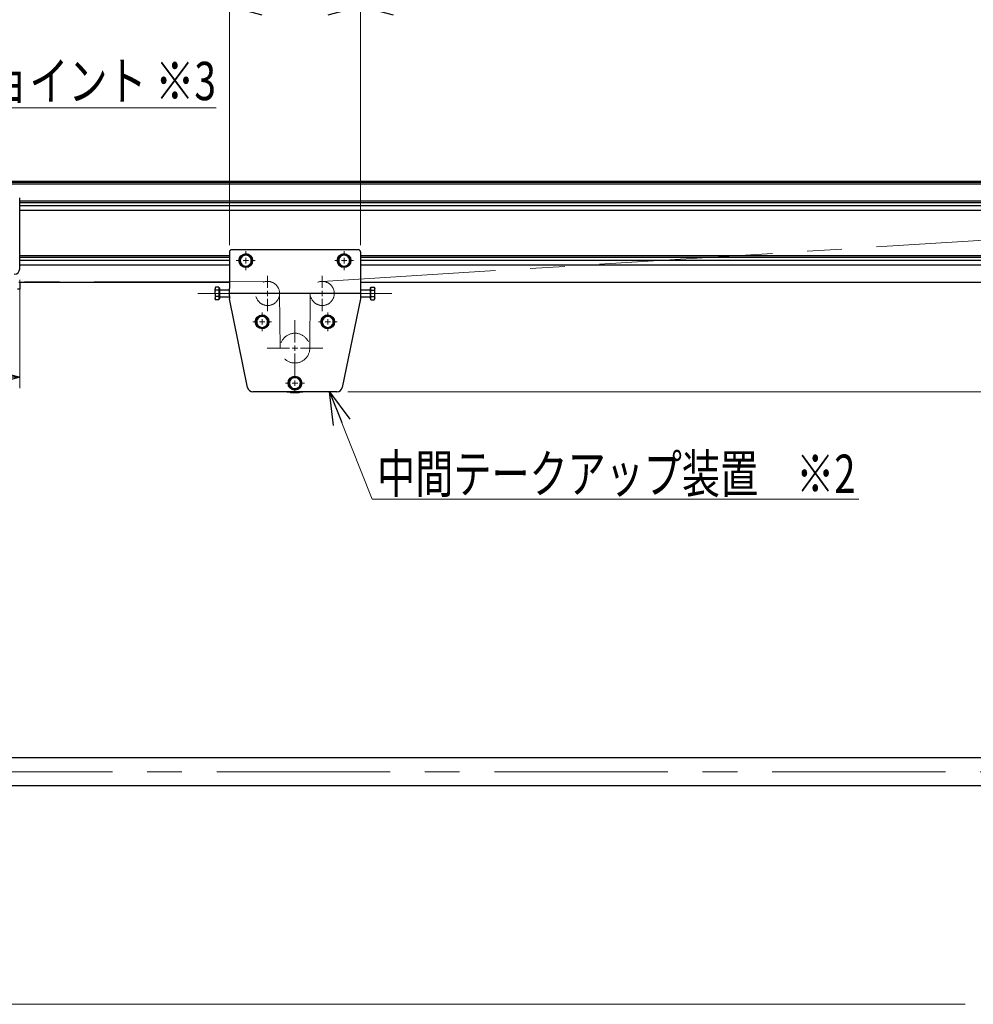
# Model space of a CAD drawing. Units: millimetres. Extents: x -1970 to 1970, y -1352 to 1351.
# Drawn here: x -126 to 747, y -452 to 448 of the extents above; entities that cross this region are included whole.
import ezdxf
from ezdxf.enums import TextEntityAlignment as Align

# ---------------------------------------------------------------- set-up
doc = ezdxf.new("R2010")
doc.units = ezdxf.units.MM
doc.header["$LTSCALE"] = 2.5
doc.linetypes.add('CENTERX2', pattern=[101.6, 63.5, -12.7, 12.7, -12.7])
doc.linetypes.add('DASHED', pattern=[19.05, 12.7, -6.35])
doc.layers.add('SLD-0', color=7, linetype='Continuous')
doc.styles.add('dcStyle0', font='ＭＳ Ｐゴシック', dxfattribs={"width": 1.2})
doc.dimstyles.new('dc_Rotated', dxfattribs={"dimtxt": 40, "dimasz": 30.000019, "dimexe": 10, "dimexo": 10, "dimgap": 5, "dimtad": 3, "dimdec": 1, "dimdsep": 46, "dimtxsty": 'dcStyle0', "dimblk1": 'OPEN30', "dimblk2": 'OPEN30', "dimsah": 1, "dimcen": 0.09, "dimclrd": 7, "dimclre": 7, "dimclrt": 7, "dimadec": 0, "dimazin": 2, "dimtfac": 1, "dimtdec": 4, "dimtmove": 0, "dimatfit": 3, "dimfxl": 1, "dimarcsym": 1})

# ---------------------------------------------------------------- blocks, each defined once
blk = doc.blocks.new('DC_GROUP_W-MMX2-PF-010-5_63')
at = {"color": 7, "linetype": 'Continuous', "lineweight": 13}
for p, q in [((198.89, 195.49), (198.73, 194.89)), ((199.17, 197.78), (198.89, 195.49))]:
    blk.add_line(p, q, dxfattribs=at)
blk = doc.blocks.new('DC_GROUP_W-MMX2-PF-010-5_64')
at = {"color": 7, "linetype": 'Continuous', "lineweight": 13}
for p, q in [((199.17, 193.35), (198.73, 192.01)), ((199.17, 193.45), (199.17, 193.35))]:
    blk.add_line(p, q, dxfattribs=at)
blk = doc.blocks.new('DC_GROUP_W-MMX2-PF-010-5_65')
at = {"color": 7, "linetype": 'Continuous', "lineweight": 13}
for p, q in [((198.73, 200.67), (199.15, 198.46)), ((199.15, 198.46), (199.17, 197.78))]:
    blk.add_line(p, q, dxfattribs=at)
blk = doc.blocks.new('DC_GROUP_W-MMX2-PF-010-5_66')
at = {"color": 7, "linetype": 'Continuous', "lineweight": 13}
for p, q in [((199.17, 202.01), (198.73, 200.67)), ((199.17, 202.11), (199.17, 202.01))]:
    blk.add_line(p, q, dxfattribs=at)
blk = doc.blocks.new('DC_GROUP_W-MMX2-PF-010-5_67')
at = {"color": 7, "linetype": 'Continuous', "lineweight": 13}
for p, q in [((53.17, 193.45), (53.18, 193.55)), ((53.18, 193.55), (53.62, 194.89))]:
    blk.add_line(p, q, dxfattribs=at)
blk = doc.blocks.new('DC_GROUP_W-MMX2-PF-010-5_68')
at = {"color": 7, "linetype": 'Continuous', "lineweight": 13}
for p, q in [((53.46, 195.49), (53.17, 197.78)), ((53.62, 194.89), (53.46, 195.49))]:
    blk.add_line(p, q, dxfattribs=at)
blk = doc.blocks.new('DC_GROUP_W-MMX2-PF-010-5_69')
at = {"color": 7, "linetype": 'Continuous', "lineweight": 13}
for p, q in [((53.17, 197.78), (53.2, 198.46)), ((53.2, 198.46), (53.62, 200.67))]:
    blk.add_line(p, q, dxfattribs=at)
blk = doc.blocks.new('DC_GROUP_W-MMX2-PF-010-5_70')
at = {"color": 7, "linetype": 'Continuous', "lineweight": 13}
for p, q in [((53.17, 202.11), (53.18, 202.21)), ((53.18, 202.21), (53.62, 203.55))]:
    blk.add_line(p, q, dxfattribs=at)
blk = doc.blocks.new('DC_GROUP_W-MMX2-PF-010-5_180')
at = {"layer": 'SLD-0', "color": 7, "linetype": 'Continuous', "lineweight": 18}
blk.add_line((53.96, 367.54), (-334.99, 367.54), dxfattribs=at)
at = {"layer": 'SLD-0', "color": 7, "style": 'dcStyle0', "width": 0.816626}
blk.add_text('フレームジョイント ※3', height=35, dxfattribs=at).set_placement((-331.04, 374.54), (53.96, 374.54), align=Align.FIT)
blk = doc.blocks.new('DC_GROUP_W-MMX2-PF-010-5_182')
at = {"layer": 'SLD-0', "color": 7, "linetype": 'Continuous', "lineweight": 18}
blk.add_line((642.01, 9.56), (196.79, 9.56), dxfattribs=at)
at = {"layer": 'SLD-0', "color": 7, "style": 'dcStyle0', "width": 0.758349}
blk.add_text('中間テークアップ装置\u3000※2', height=35, dxfattribs=at).set_placement((201.34, 15.42), (638.84, 15.42), align=Align.FIT)
blk = doc.blocks.new('DC_GROUP_W-MMX2-PF-010-5_202')
at = {"layer": 'SLD-0', "color": 7, "linetype": 'Continuous', "lineweight": 18}
for p, q in [((126.17, 152.78), (126.17, 173.28)), ((121.17, 147.78), (100.67, 147.78)), ((126.17, 147.78), (123.67, 147.78)), ((126.17, 147.78), (126.17, 150.28)), ((126.17, 147.78), (126.17, 145.28)), ((126.17, 147.78), (128.67, 147.78)), ((131.17, 147.78), (151.67, 147.78)), ((126.17, 142.78), (126.17, 122.28))]:
    blk.add_line(p, q, dxfattribs=at)
blk = doc.blocks.new('DC_GROUP_W-MMX2-PF-010-5_203')
at = {"layer": 'SLD-0', "color": 7, "linetype": 'Continuous', "lineweight": 18}
for p, q in [((101.17, 202.78), (101.17, 213.88)), ((101.17, 197.78), (101.17, 200.28)), ((96.17, 197.78), (85.07, 197.78)), ((101.17, 197.78), (98.67, 197.78)), ((101.17, 197.78), (101.17, 195.28)), ((101.17, 197.78), (103.67, 197.78)), ((101.17, 192.78), (101.17, 181.68)), ((106.17, 197.78), (117.27, 197.78))]:
    blk.add_line(p, q, dxfattribs=at)
blk = doc.blocks.new('DC_GROUP_W-MMX2-PF-010-5_204')
at = {"layer": 'SLD-0', "color": 7, "linetype": 'Continuous', "lineweight": 18}
for p, q in [((151.17, 202.78), (151.17, 213.88)), ((151.17, 197.78), (151.17, 200.28)), ((146.17, 197.78), (135.07, 197.78)), ((151.17, 197.78), (148.67, 197.78)), ((151.17, 197.78), (151.17, 195.28)), ((151.17, 197.78), (153.67, 197.78)), ((151.17, 192.78), (151.17, 181.68)), ((156.17, 197.78), (167.27, 197.78))]:
    blk.add_line(p, q, dxfattribs=at)
blk = doc.blocks.new('DC_GROUP_W-MMX2-PF-010-5_205')
at = {"layer": 'SLD-0', "color": 7, "linetype": 'Continuous', "lineweight": 18}
for p, q in [((156.17, 176.78), (156.17, 180.38)), ((151.17, 171.78), (147.57, 171.78)), ((156.17, 171.78), (153.67, 171.78)), ((156.17, 171.78), (156.17, 174.28)), ((156.17, 171.78), (156.17, 169.28)), ((156.17, 171.78), (158.67, 171.78)), ((161.17, 171.78), (164.77, 171.78)), ((156.17, 166.78), (156.17, 163.18))]:
    blk.add_line(p, q, dxfattribs=at)
blk = doc.blocks.new('DC_GROUP_W-MMX2-PF-010-5_206')
at = {"layer": 'SLD-0', "color": 7, "linetype": 'Continuous', "lineweight": 18}
for p, q in [((96.17, 176.78), (96.17, 180.38)), ((91.17, 171.78), (87.57, 171.78)), ((96.17, 171.78), (93.67, 171.78)), ((96.17, 171.78), (96.17, 174.28)), ((96.17, 171.78), (96.17, 169.28)), ((96.17, 171.78), (98.67, 171.78)), ((101.17, 171.78), (104.77, 171.78)), ((96.17, 166.78), (96.17, 163.18))]:
    blk.add_line(p, q, dxfattribs=at)
blk = doc.blocks.new('DC_GROUP_W-MMX2-PF-010-5_207')
at = {"layer": 'SLD-0', "color": 7, "linetype": 'Continuous', "lineweight": 18}
for p, q in [((126.17, 120.78), (126.17, 124.38)), ((126.17, 115.78), (126.17, 118.28)), ((121.17, 115.78), (117.57, 115.78)), ((126.17, 115.78), (123.67, 115.78)), ((126.17, 115.78), (126.17, 113.28)), ((126.17, 115.78), (128.67, 115.78)), ((126.17, 110.78), (126.17, 107.18)), ((131.17, 115.78), (134.77, 115.78))]:
    blk.add_line(p, q, dxfattribs=at)
blk = doc.blocks.new('DC_GROUP_W-MMX2-PF-010-5_208')
at = {"layer": 'SLD-0', "color": 7, "linetype": 'Continuous', "lineweight": 18}
for p, q in [((171.17, 232.78), (171.17, 236.38)), ((166.17, 227.78), (162.57, 227.78)), ((171.17, 227.78), (168.67, 227.78)), ((171.17, 227.78), (171.17, 230.28)), ((171.17, 227.78), (171.17, 225.28)), ((171.17, 227.78), (173.67, 227.78)), ((176.17, 227.78), (179.77, 227.78)), ((171.17, 222.78), (171.17, 219.18))]:
    blk.add_line(p, q, dxfattribs=at)
blk = doc.blocks.new('DC_GROUP_W-MMX2-PF-010-5_209')
at = {"layer": 'SLD-0', "color": 7, "linetype": 'Continuous', "lineweight": 18}
for p, q in [((81.17, 232.78), (81.17, 236.53)), ((76.17, 227.78), (72.42, 227.78)), ((81.17, 227.78), (78.67, 227.78)), ((81.17, 227.78), (81.17, 230.28)), ((81.17, 227.78), (81.17, 225.28)), ((81.17, 227.78), (83.67, 227.78)), ((86.17, 227.78), (89.92, 227.78)), ((81.17, 222.78), (81.17, 219.03))]:
    blk.add_line(p, q, dxfattribs=at)
blk = doc.blocks.new('_Open30')
at = {"color": 0, "linetype": 'ByBlock', "lineweight": -2}
for p, q in [((-1, 0.267949), (0, 0)), ((0, 0), (-1, -0.267949)), ((0, 0), (-1, 0))]:
    blk.add_line(p, q, dxfattribs=at)
blk = doc.blocks.new('DC_GROUP_W-MMX2-PF-010-5_231')
at = {"layer": 'SLD-0', "color": 7, "linetype": 'Continuous', "lineweight": 18}
blk.add_line((157.85, 107.78), (196.79, 9.56), dxfattribs=at)
at = {"layer": 'SLD-0', "color": 7, "xscale": 30.00002807615286, "yscale": 29.99989368223643, "rotation": 111.6230076839387}
blk.add_blockref('_Open30', (157.85, 107.78), dxfattribs=at)
blk = doc.blocks.new('*D246')
at = {"layer": 'SLD-0', "color": 7, "linetype": 'Continuous', "lineweight": 18}
for p, q in [((-425.63, 210.28), (-425.63, 111.25)), ((-125.63, 210.28), (-125.63, 111.25)), ((-425.63, 121.25), (-125.63, 121.25))]:
    blk.add_line(p, q, dxfattribs=at)
at = {"layer": 'SLD-0', "color": 7, "xscale": 30.00002807615286, "yscale": 29.99989368223643}
for p, rotation in [((-425.63, 121.25), 180), ((-125.63, 121.25), 360)]:
    blk.add_blockref('_Open30', p, dxfattribs=dict(at, rotation=rotation))
at = {"layer": 'SLD-0', "color": 7, "style": 'dcStyle0', "width": 0.6875}
blk.add_text('300', height=40, dxfattribs=at).set_placement((-305.63, 126.25), (-245.63, 126.25), align=Align.FIT)
blk = doc.blocks.new('*D247')
at = {"layer": 'SLD-0', "color": 7, "linetype": 'Continuous', "lineweight": 18}
for p, q in [((186.17, 242.03), (186.17, 470.18)), ((1186.17, 292.78), (1186.17, 470.18)), ((186.17, 460.18), (1186.17, 460.18))]:
    blk.add_line(p, q, dxfattribs=at)
at = {"layer": 'SLD-0', "color": 7, "xscale": 30.00002807615286, "yscale": 29.99989368223643}
for p, rotation in [((186.17, 460.18), 180), ((1186.17, 460.18), 360)]:
    blk.add_blockref('_Open30', p, dxfattribs=dict(at, rotation=rotation))
at = {"layer": 'SLD-0', "color": 7, "style": 'dcStyle0', "width": 0.6875}
blk.add_text('1000', height=40, dxfattribs=at).set_placement((646.17, 465.18), (726.17, 465.18), align=Align.FIT)
blk = doc.blocks.new('*D248')
at = {"layer": 'SLD-0', "color": 7, "linetype": 'Continuous', "lineweight": 18}
for p, q in [((66.17, 242.03), (66.17, 470.18)), ((186.17, 242.03), (186.17, 470.18)), ((66.17, 460.18), (186.17, 460.18))]:
    blk.add_line(p, q, dxfattribs=at)
at = {"layer": 'SLD-0', "color": 7, "xscale": 30.00002807615286, "yscale": 29.99989368223643}
for p, rotation in [((66.17, 460.18), 180), ((186.17, 460.18), 360)]:
    blk.add_blockref('_Open30', p, dxfattribs=dict(at, rotation=rotation))
at = {"layer": 'SLD-0', "color": 7, "style": 'dcStyle0', "width": 0.6875}
blk.add_text('120', height=40, dxfattribs=at).set_placement((96.17, 465.18), (156.17, 465.18), align=Align.FIT)
blk = doc.blocks.new('*D250')
at = {"layer": 'SLD-0', "color": 7, "linetype": 'Continuous', "lineweight": 18}
for p, q in [((-1737.43, 292.78), (-1737.43, 530.18)), ((1186.17, 292.78), (1186.17, 530.18)), ((-1737.43, 520.18), (1186.17, 520.18))]:
    blk.add_line(p, q, dxfattribs=at)
at = {"layer": 'SLD-0', "color": 7, "xscale": 30.00002807615286, "yscale": 29.99989368223643}
for p, rotation in [((-1737.43, 520.18), 180), ((1186.17, 520.18), 360)]:
    blk.add_blockref('_Open30', p, dxfattribs=dict(at, rotation=rotation))
at = {"layer": 'SLD-0', "color": 4, "style": 'dcStyle0', "width": 0.722795}
blk.add_text('機長 ※1', height=40, dxfattribs=at).set_placement((-355.63, 525.18), (-195.63, 525.18), align=Align.FIT)
blk = doc.blocks.new('*D251')
at = {"layer": 'SLD-0', "color": 7, "linetype": 'Continuous', "lineweight": 18}
for p, q in [((1157.97, 297.78), (1342.93, 297.78)), ((1332.93, 107.78), (1332.93, 297.78)), ((174.6, 107.78), (1342.93, 107.78))]:
    blk.add_line(p, q, dxfattribs=at)
at = {"layer": 'SLD-0', "color": 7, "xscale": 30.00002807615286, "yscale": 29.99989368223643}
for p, rotation in [((1332.93, 297.78), 90), ((1332.93, 107.78), 270)]:
    blk.add_blockref('_Open30', p, dxfattribs=dict(at, rotation=rotation))
at = {"layer": 'SLD-0', "color": 7, "style": 'dcStyle0', "width": 0.6875}
blk.add_text('190', height=40, rotation=90, dxfattribs=at).set_placement((1327.93, 172.78), (1327.93, 232.78), align=Align.FIT)
blk = doc.blocks.new('DC_GROUP_W-MMX2-PF-010-5_244')
at = {"layer": 'SLD-0', "color": 7, "linetype": 'Continuous', "lineweight": 18}
for p, q in [((-533.13, 229.71), (-423.43, 460.18)), ((-423.43, 460.18), (-90.72, 460.18))]:
    blk.add_line(p, q, dxfattribs=at)
at = {"layer": 'SLD-0', "color": 7, "xscale": 30.00002807615286, "yscale": 29.99989368223643, "rotation": 244.547797732757}
blk.add_blockref('_Open30', (-533.13, 229.71), dxfattribs=at)
at = {"layer": 'SLD-0', "color": 7, "style": 'dcStyle0', "width": 0.796021}
blk.add_text('リターンローラ ※4', height=35, dxfattribs=at).set_placement((-407.56, 465.91), (-92.56, 465.91), align=Align.FIT)

msp = doc.modelspace()

# ---------------------------------------------------------------- linework, layer by layer
at = {"color": 7, "linetype": 'Continuous', "lineweight": 25}
for p, q in [((1171.17, 300.18), (-1722.43, 300.18)), ((1171.17, 299.38), (-1722.43, 299.38)), ((1147.97, 297.78), (-275.63, 297.78)), ((-125.63, 220.28), (-125.63, 285.28)), ((1147.97, 282.03), (-125.63, 282.03)), ((1147.97, 280.78), (-125.63, 280.78)), ((1147.97, 277.78), (-125.63, 277.78)), ((1147.97, 273.53), (-125.63, 273.53)), ((66.17, 235.78), (66.17, 202.38)), ((184.17, 237.78), (68.17, 237.78)), ((186.17, 235.78), (186.17, 202.38)), ((66.17, 232.03), (-125.63, 232.03)), ((66.17, 230.78), (-125.63, 230.78)), ((66.17, 227.78), (-125.63, 227.78)), ((76.17, 226.15), (75.37, 225.89)), ((76.17, 225.23), (75.74, 225.01)), ((78.67, 232.11), (76.17, 230.67)), ((76.17, 230.67), (76.17, 227.78)), ((76.17, 227.78), (76.17, 224.89)), ((81.17, 233.55), (78.67, 232.11)), ((83.67, 232.11), (81.17, 233.55)), ((86.17, 230.67), (83.67, 232.11)), ((86.17, 227.78), (86.17, 230.67)), ((86.17, 224.89), (86.17, 227.78)), ((168.67, 232.11), (166.17, 230.67)), ((166.17, 230.67), (166.17, 227.78)), ((166.17, 227.78), (166.17, 224.89)), ((171.17, 233.55), (168.67, 232.11)), ((173.67, 232.11), (171.17, 233.55)), ((176.17, 230.67), (173.67, 232.11)), ((176.17, 227.78), (176.17, 230.67)), ((176.17, 224.89), (176.17, 227.78)), ((176.17, 226.15), (176.98, 225.89)), ((176.17, 225.23), (176.61, 225.01)), ((1147.97, 232.03), (186.17, 232.03)), ((1147.97, 230.78), (186.17, 230.78)), ((1147.97, 227.78), (186.17, 227.78)), ((66.17, 223.53), (-125.63, 223.53)), ((76.17, 224.89), (78.67, 223.45)), ((78.67, 223.45), (81.17, 222.01)), ((81.17, 222.01), (83.67, 223.45)), ((83.67, 223.45), (86.17, 224.89)), ((166.17, 224.89), (168.67, 223.45)), ((168.67, 223.45), (171.17, 222.01)), ((171.17, 222.01), (173.67, 223.45)), ((173.67, 223.45), (176.17, 224.89)), ((1147.97, 223.53), (186.17, 223.53)), ((66.17, 207.78), (-126.3, 207.78)), ((-125.63, 207.78), (-125.63, 201.78)), ((1147.97, 207.78), (186.17, 207.78)), ((-125.63, 201.78), (-127.63, 201.78)), ((53.62, 203.55), (53.17, 202.78)), ((53.17, 202.78), (53.17, 202.11)), ((53.17, 197.78), (53.17, 202.11)), ((53.62, 200.67), (53.17, 202.11)), ((56.67, 203.55), (53.62, 203.55)), ((56.67, 200.67), (53.62, 200.67)), ((56.67, 203.55), (56.67, 202.11)), ((57.17, 202.78), (56.67, 202.78)), ((56.67, 202.11), (56.67, 200.67)), ((56.67, 200.67), (56.67, 197.78)), ((57.17, 202.78), (57.17, 192.78)), ((66.17, 200.78), (57.42, 200.78)), ((66.17, 197.78), (66.17, 202.38)), ((186.17, 202.38), (186.17, 197.78)), ((194.92, 200.78), (186.17, 200.78)), ((195.67, 202.78), (195.17, 202.78)), ((195.17, 197.78), (195.17, 202.78)), ((195.67, 202.11), (195.67, 203.55)), ((195.67, 203.55), (198.73, 203.55)), ((195.67, 200.67), (195.67, 202.11)), ((195.67, 200.67), (198.73, 200.67)), ((195.67, 197.78), (195.67, 200.67)), ((199.17, 202.78), (198.73, 203.55)), ((198.73, 203.55), (199.17, 202.11)), ((199.17, 202.11), (199.17, 202.78)), ((199.17, 197.78), (199.17, 202.11)), ((53.17, 197.78), (53.17, 193.45)), ((53.62, 192.01), (53.17, 193.45)), ((53.17, 193.45), (53.17, 192.78)), ((53.17, 192.78), (53.62, 192.01)), ((56.67, 194.89), (53.62, 194.89)), ((56.67, 192.01), (53.62, 192.01)), ((56.67, 197.78), (56.67, 194.89)), ((56.67, 194.89), (56.67, 193.45)), ((56.67, 193.45), (56.67, 192.01)), ((56.67, 192.78), (57.17, 192.78)), ((57.42, 194.78), (66.17, 194.78)), ((186.17, 197.78), (66.17, 197.78)), ((66.17, 195.48), (66.17, 197.78)), ((66.17, 195.48), (66.17, 192.78)), ((82.85, 111.77), (66.17, 192.78)), ((186.17, 192.78), (169.5, 111.77)), ((186.17, 197.78), (186.17, 195.48)), ((186.17, 195.48), (186.17, 192.78)), ((186.17, 194.78), (194.92, 194.78)), ((195.17, 192.78), (195.17, 197.78)), ((195.17, 192.78), (195.67, 192.78)), ((195.67, 194.89), (195.67, 197.78)), ((195.67, 193.45), (195.67, 194.89)), ((195.67, 194.89), (198.73, 194.89)), ((195.67, 192.01), (195.67, 193.45)), ((195.67, 192.01), (198.73, 192.01)), ((198.73, 194.89), (199.17, 193.45)), ((198.73, 192.01), (199.17, 192.78)), ((199.17, 193.45), (199.17, 197.78)), ((199.17, 192.78), (199.17, 193.45)), ((93.67, 176.11), (91.17, 174.67)), ((91.17, 174.67), (91.17, 171.78)), ((91.17, 171.78), (91.17, 168.89)), ((96.17, 177.55), (93.67, 176.11)), ((98.67, 176.11), (96.17, 177.55)), ((101.17, 174.67), (98.67, 176.11)), ((101.17, 171.78), (101.17, 174.67)), ((101.17, 174.33), (101.61, 174.55)), ((101.17, 173.41), (101.98, 173.67)), ((101.17, 168.89), (101.17, 171.78)), ((151.17, 173.41), (150.37, 173.67)), ((151.17, 174.33), (150.74, 174.55)), ((153.67, 176.11), (151.17, 174.67)), ((151.17, 174.67), (151.17, 171.78)), ((151.17, 171.78), (151.17, 168.89)), ((156.17, 177.55), (153.67, 176.11)), ((158.67, 176.11), (156.17, 177.55)), ((161.17, 174.67), (158.67, 176.11)), ((161.17, 171.78), (161.17, 174.67)), ((161.17, 168.89), (161.17, 171.78)), ((91.17, 168.89), (93.67, 167.45)), ((93.67, 167.45), (96.17, 166.01)), ((96.17, 166.01), (98.67, 167.45)), ((98.67, 167.45), (101.17, 168.89)), ((151.17, 168.89), (153.67, 167.45)), ((153.67, 167.45), (156.17, 166.01)), ((156.17, 166.01), (158.67, 167.45)), ((158.67, 167.45), (161.17, 168.89)), ((121.82, 119.57), (121.27, 116.74)), ((124.55, 120.51), (121.82, 119.57)), ((127.28, 121.45), (124.55, 120.51)), ((129.46, 119.55), (127.28, 121.45)), ((131.64, 117.65), (129.46, 119.55)), ((131.08, 114.82), (131.64, 117.65)), ((121.16, 116.17), (120.09, 116.26)), ((121, 115.37), (120.09, 115.3)), ((121.27, 116.74), (120.71, 113.9)), ((120.71, 113.9), (122.89, 112.01)), ((122.89, 112.01), (125.07, 110.11)), ((125.07, 110.11), (127.8, 111.05)), ((127.8, 111.05), (130.53, 111.99)), ((130.53, 111.99), (131.08, 114.82)), ((164.6, 107.78), (87.75, 107.78)), ((118.87, 107.78), (119.17, 107.48)), ((133.17, 107.48), (119.17, 107.48)), ((122.17, 107.48), (122.17, 106.98)), ((130.17, 106.98), (122.17, 106.98)), ((130.17, 107.48), (130.17, 106.98)), ((133.47, 107.78), (133.17, 107.48)), ((806.17, -226.82), (-1357.43, -226.82)), ((-1357.43, -252.22), (806.17, -252.22))]:
    msp.add_line(p, q, dxfattribs=at)
for centre in [(81.17, 227.78), (171.17, 227.78), (96.17, 171.78), (156.17, 171.78), (126.17, 115.78)]:
    msp.add_circle(centre, 6.25, dxfattribs=at)
for centre, radius, start, end in [((68.17, 235.78), 2, 90, 180), ((184.17, 235.78), 2, 0, 90), ((81.17, 227.78), 6.1, 207.02267, 198.02267), ((81.17, 227.78), 5, 120, 180), ((81.17, 227.78), 5, 180, 240), ((81.17, 227.78), 5, 60, 120), ((81.17, 227.78), 5, 0, 60), ((81.17, 227.78), 5, 300, 0), ((171.17, 227.78), 6.1, 341.97733, 332.97733), ((171.17, 227.78), 5, 120, 180), ((171.17, 227.78), 5, 180, 240), ((171.17, 227.78), 5, 60, 120), ((171.17, 227.78), 5, 0, 60), ((171.17, 227.78), 5, 300, 0), ((-130.63, 220.28), 5, 270, 0), ((81.17, 227.78), 5, 240, 300), ((171.17, 227.78), 5, 240, 300), ((57.42, 201.03), 0.25, 180, 270), ((194.92, 201.03), 0.25, 270, 0), ((57.42, 194.53), 0.25, 90, 180), ((194.92, 194.53), 0.25, 0, 90), ((96.17, 171.78), 6.1, 27.02267, 18.02267), ((96.17, 171.78), 5, 120, 180), ((96.17, 171.78), 5, 180, 240), ((96.17, 171.78), 5, 60, 120), ((96.17, 171.78), 5, 0, 60), ((96.17, 171.78), 5, 300, 0), ((156.17, 171.78), 6.1, 161.97733, 152.97733), ((156.17, 171.78), 5, 120, 180), ((156.17, 171.78), 5, 180, 240), ((156.17, 171.78), 5, 60, 120), ((156.17, 171.78), 5, 0, 60), ((156.17, 171.78), 5, 300, 0), ((96.17, 171.78), 5, 240, 300), ((156.17, 171.78), 5, 240, 300), ((126.17, 115.78), 6.1, 184.5, 175.5), ((126.17, 115.78), 5, 108.9549, 168.9549), ((126.17, 115.78), 5, 48.9549, 108.9549), ((126.17, 115.78), 5, 348.9549, 48.9549), ((87.75, 112.78), 5, 191.63363, 270), ((126.17, 115.78), 5, 168.9549, 228.9549), ((126.17, 115.78), 5, 228.9549, 288.9549), ((126.17, 115.78), 5, 288.9549, 348.9549), ((164.6, 112.78), 5, 270, 348.36637)]:
    msp.add_arc(centre, radius, start, end, dxfattribs=at)
at = {"layer": 'SLD-0', "color": 7, "linetype": 'CENTERX2', "lineweight": 18}
for p, q in [((151.17, 208.78), (1172.02, 272.21)), ((101.17, 208.78), (-579.11, 207.78)), ((116.62, 197.78), (37.42, 197.78)), ((112.17, 197.78), (112.57, 147.78)), ((135.73, 197.78), (214.92, 197.78)), ((139.77, 147.78), (140.17, 197.78)), ((-1469.43, -239.52), (918.17, -239.52))]:
    msp.add_line(p, q, dxfattribs=at)
at = {"layer": 'SLD-0', "color": 7, "linetype": 'Continuous', "lineweight": 18}
msp.add_line((-1341.29, -452.22), (739.17, -452.22), dxfattribs=at)
at = {"layer": 'SLD-0', "color": 7, "linetype": 'DASHED', "lineweight": 18}
for centre, radius in [((101.17, 197.78), 11), ((151.17, 197.78), 11), ((126.17, 147.78), 13.6)]:
    msp.add_circle(centre, radius, dxfattribs=at)

# ---------------------------------------------------------------- block references
at = {"linetype": 'Continuous'}
for name in ['DC_GROUP_W-MMX2-PF-010-5_70', 'DC_GROUP_W-MMX2-PF-010-5_69', 'DC_GROUP_W-MMX2-PF-010-5_66', 'DC_GROUP_W-MMX2-PF-010-5_65', 'DC_GROUP_W-MMX2-PF-010-5_68', 'DC_GROUP_W-MMX2-PF-010-5_67', 'DC_GROUP_W-MMX2-PF-010-5_63', 'DC_GROUP_W-MMX2-PF-010-5_64']:
    msp.add_blockref(name, (0, 0), dxfattribs=at)
at = {"layer": 'SLD-0', "linetype": 'Continuous'}
for name in ['DC_GROUP_W-MMX2-PF-010-5_244', 'DC_GROUP_W-MMX2-PF-010-5_180', 'DC_GROUP_W-MMX2-PF-010-5_209', 'DC_GROUP_W-MMX2-PF-010-5_208', 'DC_GROUP_W-MMX2-PF-010-5_203', 'DC_GROUP_W-MMX2-PF-010-5_204', 'DC_GROUP_W-MMX2-PF-010-5_206', 'DC_GROUP_W-MMX2-PF-010-5_205', 'DC_GROUP_W-MMX2-PF-010-5_202', 'DC_GROUP_W-MMX2-PF-010-5_207', 'DC_GROUP_W-MMX2-PF-010-5_231', 'DC_GROUP_W-MMX2-PF-010-5_182']:
    msp.add_blockref(name, (0, 0), dxfattribs=at)

# ---------------------------------------------------------------- dimensions: what is measured, and where the dimension line sits
at = {"layer": 'SLD-0', "linetype": 'Continuous', "lineweight": 13}
dim = msp.add_linear_dim(base=(1186.17, 520.18), p1=(-1737.43, 282.78), p2=(1186.17, 282.78), text='機長 ※1', dimstyle='dc_Rotated', override={"dimtxt": 40, "dimasz": 30.000019, "dimexe": 10, "dimexo": 10, "dimgap": 5, "dimtad": 3, "dimtih": 0, "dimtoh": 0, "dimdec": 1, "dimlfac": 1, "dimzin": 8, "dimtxsty": 'dcStyle0', "dimblk1": 'Open30', "dimblk2": 'Open30', "dimsah": 1, "dimclrd": 7, "dimclre": 7, "dimclrt": 4, "dimazin": 2, "dimtofl": 1, "dimtolj": 0, "dimtzin": 8, "dimarcsym": 1}, dxfattribs=at)
dim.commit()
dim.dimension.update_dxf_attribs({"geometry": '*D250', "text_midpoint": (-275.63, 520.18), "dimtype": 160})
for base, p1, p2, picture, middle in [((186.17, 460.18), (66.17, 232.03), (186.17, 232.03), '*D248', (126.17, 460.18)), ((1186.17, 460.18), (186.17, 232.03), (1186.17, 282.78), '*D247', (686.17, 460.18)), ((-125.63, 121.25), (-425.63, 220.28), (-125.63, 220.28), '*D246', (-275.63, 121.25))]:
    dim = msp.add_linear_dim(base=base, p1=p1, p2=p2, dimstyle='dc_Rotated', override={"dimtxt": 40, "dimasz": 30.000019, "dimexe": 10, "dimexo": 10, "dimgap": 5, "dimtad": 3, "dimtih": 0, "dimtoh": 0, "dimdec": 1, "dimlfac": 1, "dimzin": 8, "dimtxsty": 'dcStyle0', "dimblk1": 'Open30', "dimblk2": 'Open30', "dimsah": 1, "dimclrd": 7, "dimclre": 7, "dimclrt": 7, "dimazin": 2, "dimtofl": 1, "dimtolj": 0, "dimtzin": 8, "dimarcsym": 1}, dxfattribs=at)
    dim.commit()
    dim.dimension.update_dxf_attribs({"geometry": picture, "text_midpoint": middle, "dimtype": 160})
dim = msp.add_linear_dim(base=(1332.93, 297.78), p1=(164.6, 107.78), p2=(1147.97, 297.78), angle=90, dimstyle='dc_Rotated', override={"dimtxt": 40, "dimasz": 30.000019, "dimexe": 10, "dimexo": 10, "dimgap": 5, "dimtad": 3, "dimtih": 0, "dimtoh": 0, "dimdec": 1, "dimlfac": 1, "dimzin": 8, "dimtxsty": 'dcStyle0', "dimblk1": 'Open30', "dimblk2": 'Open30', "dimsah": 1, "dimclrd": 7, "dimclre": 7, "dimclrt": 7, "dimazin": 2, "dimtofl": 1, "dimtolj": 0, "dimtzin": 8, "dimarcsym": 1}, dxfattribs=at)
dim.commit()
dim.dimension.update_dxf_attribs({"geometry": '*D251', "text_midpoint": (1332.93, 202.78), "dimtype": 160})

doc.saveas('drawing.dxf')
